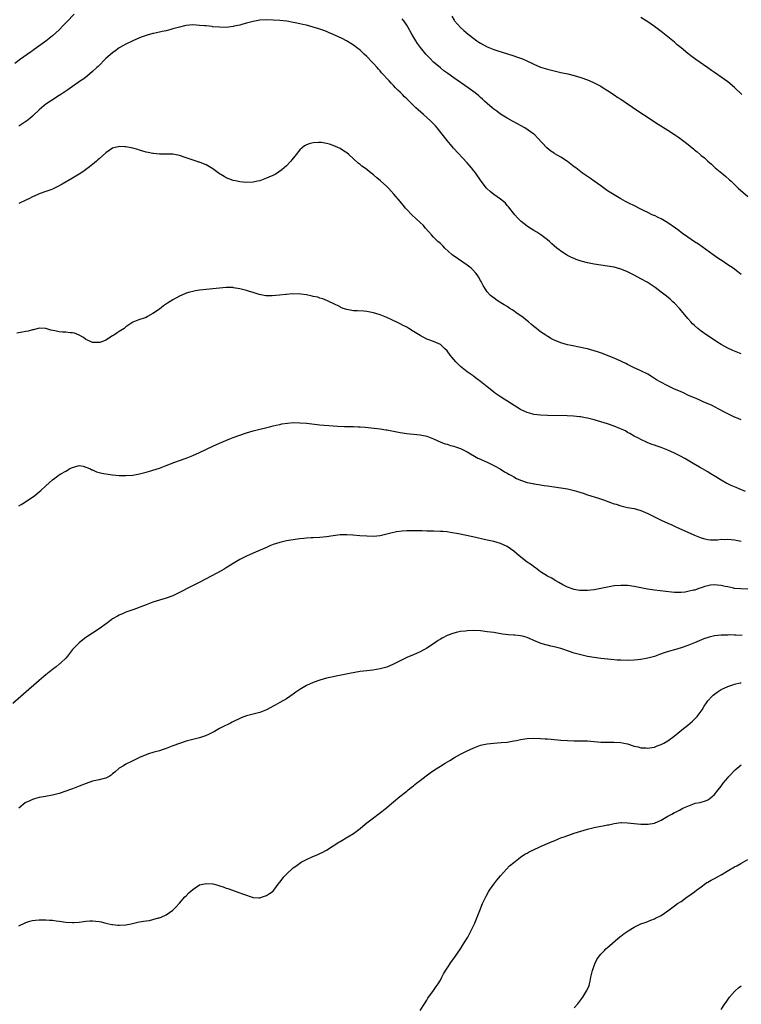
# Model space of a CAD drawing. Units: inches. Extents: x 2589000 to 2592000, y 1497000 to 1500000.
# Drawn here: x 2589405 to 2589621, y 1497997 to 1498291 of the extents above; entities that cross this region are included whole.
import ezdxf

# ---------------------------------------------------------------- set-up
doc = ezdxf.new("R2010")
doc.units = ezdxf.units.IN
doc.header["$MEASUREMENT"] = 0
doc.layers.add('LD25891497_10ft', color=100, linetype='Continuous')

msp = doc.modelspace()

# ---------------------------------------------------------------- linework, layer by layer
at = {"layer": 'LD25891497_10ft'}
for points, elevation in [([(2589421.48, 1498293), (2589419.31, 1498290.69), (2589418.33, 1498289.67), (2589417, 1498288.34), (2589415, 1498286.52), (2589413, 1498284.95), (2589409.57, 1498282.43), (2589409, 1498282.04), (2589408.42, 1498281.58), (2589405.49, 1498279.49), (2589403.78, 1498278.22)], 9540), ([(2589621, 1498191.38), (2589618.42, 1498192.42), (2589617, 1498193.09), (2589615, 1498194.19), (2589613.64, 1498195), (2589612.05, 1498196.05), (2589610.66, 1498197), (2589609, 1498198.2), (2589607.99, 1498199), (2589607, 1498199.87), (2589606.43, 1498200.43), (2589605.88, 1498201), (2589605, 1498202.01), (2589603.65, 1498203.65), (2589602.52, 1498205), (2589601, 1498206.52), (2589600.5, 1498207), (2589599.71, 1498207.71), (2589598.61, 1498208.61), (2589597, 1498209.9), (2589595.24, 1498211.24), (2589594.05, 1498212.05), (2589592.82, 1498212.82), (2589591, 1498213.85), (2589589, 1498214.92), (2589587.61, 1498215.61), (2589587, 1498215.92), (2589586.23, 1498216.23), (2589585, 1498216.76), (2589583, 1498217.31), (2589581, 1498217.64), (2589579, 1498217.9), (2589577, 1498218.21), (2589575, 1498218.59), (2589573.09, 1498219.09), (2589571.62, 1498219.62), (2589571, 1498219.88), (2589570.23, 1498220.23), (2589569, 1498220.85), (2589568.74, 1498221), (2589567, 1498222.12), (2589566.49, 1498222.49), (2589565.84, 1498223), (2589565, 1498223.71), (2589564.34, 1498224.34), (2589563.62, 1498225), (2589563, 1498225.52), (2589561.06, 1498227), (2589559.81, 1498227.81), (2589559, 1498228.25), (2589557.33, 1498229.33), (2589557, 1498229.56), (2589555.19, 1498231), (2589554.1, 1498232.1), (2589553.3, 1498233), (2589551.4, 1498235.4), (2589551, 1498235.81), (2589550.45, 1498236.45), (2589549.4, 1498237.4), (2589549, 1498237.66), (2589547, 1498239.09), (2589545.94, 1498239.94), (2589545, 1498240.77), (2589544.79, 1498241), (2589543.22, 1498243), (2589541.49, 1498245.49), (2589541, 1498246.11), (2589540.28, 1498247), (2589539.7, 1498247.7), (2589539, 1498248.49), (2589534.96, 1498252.96), (2589534.03, 1498254.03), (2589533, 1498255.25), (2589530.01, 1498259), (2589529.55, 1498259.55), (2589528.18, 1498261), (2589527, 1498262.07), (2589525.95, 1498263), (2589524.35, 1498264.35), (2589523.66, 1498265), (2589523, 1498265.63), (2589521, 1498267.66), (2589520.3, 1498268.3), (2589519.64, 1498269), (2589519, 1498269.65), (2589518.29, 1498270.29), (2589517.64, 1498271), (2589517, 1498271.66), (2589516.3, 1498272.3), (2589515.68, 1498273), (2589513.45, 1498275.45), (2589513, 1498276.03), (2589512.51, 1498276.51), (2589512.11, 1498277), (2589511, 1498278.27), (2589510.62, 1498278.62), (2589509, 1498280.31), (2589508.23, 1498281), (2589507, 1498282.17), (2589505.93, 1498283), (2589505.42, 1498283.42), (2589505, 1498283.73), (2589504.25, 1498284.25), (2589502.98, 1498284.98), (2589501.67, 1498285.67), (2589498.8, 1498287), (2589497.55, 1498287.55), (2589497, 1498287.75), (2589496.11, 1498288.11), (2589494.62, 1498288.62), (2589493, 1498289.12), (2589491, 1498289.65), (2589489.92, 1498289.92), (2589489, 1498290.13), (2589487.57, 1498290.43), (2589487, 1498290.54), (2589485.14, 1498290.86), (2589483, 1498291.1), (2589481, 1498291.21), (2589479, 1498291.26), (2589477, 1498291.16), (2589475, 1498290.78), (2589473, 1498290.25), (2589471.98, 1498290.02), (2589471, 1498289.74), (2589469.37, 1498289.38), (2589469, 1498289.3), (2589467, 1498289.04), (2589465, 1498289.05), (2589463, 1498289.23), (2589462.73, 1498289.27), (2589461, 1498289.45), (2589460.48, 1498289.52), (2589459, 1498289.64), (2589457, 1498289.75), (2589455, 1498289.59), (2589454.53, 1498289.47), (2589453, 1498289.13), (2589451, 1498288.55), (2589450.41, 1498288.41), (2589449, 1498288.01), (2589447.82, 1498287.82), (2589447, 1498287.61), (2589445.25, 1498287.25), (2589445, 1498287.18), (2589443.32, 1498286.68), (2589443, 1498286.6), (2589441.82, 1498286.18), (2589441, 1498285.88), (2589439, 1498285.04), (2589437, 1498284.04), (2589435.13, 1498283), (2589435, 1498282.92), (2589433.92, 1498282.08), (2589433, 1498281.46), (2589431, 1498279.68), (2589428.66, 1498277.34), (2589428.31, 1498277), (2589427, 1498275.79), (2589425.48, 1498274.52), (2589424.35, 1498273.65), (2589423.43, 1498273), (2589419.62, 1498270.38), (2589419, 1498269.99), (2589418.41, 1498269.59), (2589417.48, 1498269), (2589417, 1498268.67), (2589414.39, 1498267), (2589413, 1498266.06), (2589412.39, 1498265.61), (2589411, 1498264.37), (2589409.28, 1498262.72), (2589409, 1498262.46), (2589408.21, 1498261.79), (2589407.22, 1498261), (2589407, 1498260.84), (2589405, 1498259.53)], 9550), ([(2589621, 1498215.14), (2589619.96, 1498215.96), (2589618.54, 1498217), (2589617, 1498218.05), (2589615.6, 1498219), (2589614.03, 1498220.03), (2589612.59, 1498221), (2589608.19, 1498224.18), (2589607, 1498224.92), (2589605, 1498226.28), (2589603.44, 1498227.44), (2589603, 1498227.74), (2589602.29, 1498228.29), (2589601.33, 1498229), (2589599, 1498230.6), (2589597.51, 1498231.51), (2589597, 1498231.79), (2589596.16, 1498232.16), (2589595, 1498232.73), (2589594.8, 1498232.8), (2589594.37, 1498233), (2589593, 1498233.7), (2589591.6, 1498234.4), (2589590.36, 1498235), (2589589.46, 1498235.46), (2589587, 1498236.67), (2589586.37, 1498237), (2589585, 1498237.76), (2589583, 1498238.92), (2589581, 1498240.2), (2589579, 1498241.6), (2589577.04, 1498243.04), (2589575.86, 1498243.86), (2589573.48, 1498245.48), (2589571.47, 1498247), (2589571, 1498247.37), (2589569, 1498248.91), (2589567, 1498250.21), (2589565.25, 1498251.25), (2589565, 1498251.44), (2589564.03, 1498252.03), (2589562.83, 1498253), (2589560.02, 1498256.02), (2589559.15, 1498257), (2589559, 1498257.11), (2589556.29, 1498259), (2589555, 1498259.67), (2589553, 1498260.74), (2589552.55, 1498261), (2589551, 1498261.84), (2589549, 1498263.1), (2589547.94, 1498263.94), (2589547, 1498264.61), (2589546.52, 1498265), (2589545, 1498266.3), (2589544.21, 1498267), (2589543.59, 1498267.59), (2589543, 1498268.1), (2589542.53, 1498268.53), (2589541.44, 1498269.44), (2589539.33, 1498271), (2589535, 1498273.93), (2589533.2, 1498275.2), (2589532.05, 1498276.05), (2589531, 1498276.89), (2589529, 1498278.64), (2589527.81, 1498279.81), (2589526.71, 1498281), (2589525.07, 1498283), (2589524.17, 1498284.17), (2589523.66, 1498285), (2589522.5, 1498287), (2589521.41, 1498289), (2589521, 1498289.66), (2589520.11, 1498291), (2589519.63, 1498291.63)], 9540), ([(2589534.4, 1498292.4), (2589535.15, 1498291.15), (2589535.27, 1498291), (2589537, 1498289.03), (2589538.07, 1498288.07), (2589539.31, 1498287), (2589541, 1498285.66), (2589541.9, 1498285), (2589542.56, 1498284.56), (2589543, 1498284.28), (2589545, 1498283.2), (2589545.48, 1498283), (2589547, 1498282.41), (2589547.89, 1498282.11), (2589552.63, 1498280.63), (2589554.12, 1498280.12), (2589555.58, 1498279.58), (2589556.9, 1498279), (2589558.33, 1498278.33), (2589559, 1498277.99), (2589561, 1498277.15), (2589563, 1498276.51), (2589564.22, 1498276.22), (2589565, 1498276.02), (2589565.85, 1498275.85), (2589567, 1498275.57), (2589567.48, 1498275.48), (2589569.1, 1498275.1), (2589571, 1498274.61), (2589573, 1498274.02), (2589575, 1498273.32), (2589576.62, 1498272.62), (2589577, 1498272.45), (2589577.96, 1498271.96), (2589579, 1498271.41), (2589579.69, 1498271), (2589581, 1498270.2), (2589583, 1498268.89), (2589584.11, 1498268.11), (2589585, 1498267.55), (2589590.07, 1498264.07), (2589591.72, 1498263), (2589596.12, 1498260.12), (2589599, 1498258.31), (2589601.05, 1498257), (2589602.2, 1498256.2), (2589603, 1498255.59), (2589603.84, 1498255), (2589605.58, 1498253.58), (2589606.26, 1498253), (2589606.69, 1498252.69), (2589607, 1498252.39), (2589607.78, 1498251.78), (2589608.66, 1498251), (2589609, 1498250.72), (2589609.98, 1498249.98), (2589611, 1498249.02), (2589612.1, 1498248.1), (2589613, 1498247.19), (2589613.22, 1498247), (2589614.21, 1498246.21), (2589615.65, 1498245), (2589616.42, 1498244.42), (2589617.49, 1498243.49), (2589617.95, 1498243), (2589620.04, 1498241), (2589623, 1498238.48)], 9530), ([(2589621.19, 1498269), (2589619, 1498271.04), (2589617, 1498272.72), (2589615, 1498274.19), (2589613, 1498275.56), (2589612.13, 1498276.13), (2589611, 1498276.96), (2589607.43, 1498279.43), (2589607, 1498279.77), (2589606.26, 1498280.26), (2589605, 1498281.26), (2589603, 1498282.87), (2589601.83, 1498283.83), (2589601, 1498284.56), (2589599, 1498286.22), (2589597, 1498287.8), (2589595, 1498289.27), (2589593, 1498290.68), (2589592.51, 1498291), (2589591, 1498291.94)], 9520), ([(2589621, 1498171.71), (2589620.09, 1498172.09), (2589619, 1498172.51), (2589617, 1498173.48), (2589616.01, 1498173.99), (2589614.7, 1498174.7), (2589614.08, 1498175), (2589613.39, 1498175.39), (2589613, 1498175.56), (2589612.05, 1498176.05), (2589609.78, 1498177), (2589609, 1498177.36), (2589608.37, 1498177.63), (2589607, 1498178.25), (2589605.23, 1498179), (2589603.71, 1498179.71), (2589603, 1498180.01), (2589602.33, 1498180.33), (2589601, 1498180.87), (2589599, 1498181.82), (2589596.7, 1498183), (2589595.68, 1498183.68), (2589594.42, 1498184.42), (2589593, 1498185.3), (2589591, 1498186.35), (2589589.47, 1498187), (2589589.15, 1498187.15), (2589589, 1498187.23), (2589587.79, 1498187.79), (2589587, 1498188.22), (2589586.48, 1498188.48), (2589585.36, 1498189), (2589585, 1498189.21), (2589583, 1498190.13), (2589580.65, 1498191), (2589579.47, 1498191.47), (2589577.99, 1498191.99), (2589577, 1498192.31), (2589575, 1498192.86), (2589574.4, 1498193), (2589573, 1498193.31), (2589570.12, 1498193.88), (2589569, 1498194.12), (2589567, 1498194.69), (2589566.31, 1498195), (2589565, 1498195.53), (2589564.04, 1498196.04), (2589563, 1498196.65), (2589562.79, 1498196.79), (2589562.5, 1498197), (2589561, 1498197.98), (2589559.76, 1498199), (2589559.32, 1498199.32), (2589559, 1498199.6), (2589558.21, 1498200.21), (2589557.34, 1498201), (2589557, 1498201.28), (2589555.76, 1498202.24), (2589554.75, 1498203), (2589553.69, 1498203.69), (2589553, 1498204.23), (2589552.52, 1498204.52), (2589551.83, 1498205), (2589551, 1498205.54), (2589550.08, 1498206.08), (2589548.61, 1498207), (2589547.64, 1498207.64), (2589547, 1498208.13), (2589546.49, 1498208.49), (2589545.91, 1498209), (2589545, 1498210), (2589544.34, 1498211), (2589543.81, 1498211.81), (2589543.22, 1498213), (2589543, 1498213.33), (2589542.39, 1498214.39), (2589542.01, 1498215), (2589541.57, 1498215.57), (2589540.61, 1498216.61), (2589540.18, 1498217), (2589539, 1498217.95), (2589534.79, 1498220.79), (2589534.53, 1498221), (2589532.37, 1498223), (2589531.7, 1498223.7), (2589531, 1498224.36), (2589530.28, 1498225), (2589529, 1498226.28), (2589528.32, 1498227), (2589526.61, 1498229), (2589525.85, 1498229.85), (2589525, 1498230.7), (2589523.82, 1498231.82), (2589522.51, 1498233), (2589521, 1498234.56), (2589520.6, 1498235), (2589519.89, 1498235.89), (2589518.94, 1498237), (2589517.14, 1498239.15), (2589515.45, 1498241), (2589515, 1498241.47), (2589513.12, 1498243.12), (2589512.02, 1498244.02), (2589511, 1498244.91), (2589509.85, 1498245.85), (2589509, 1498246.51), (2589508.29, 1498247), (2589507.56, 1498247.56), (2589507, 1498248.04), (2589506.45, 1498248.45), (2589505, 1498249.77), (2589503.63, 1498251), (2589503, 1498251.49), (2589502.07, 1498252.07), (2589501, 1498252.83), (2589499, 1498253.72), (2589497.9, 1498254.1), (2589497, 1498254.33), (2589495.42, 1498254.58), (2589495, 1498254.62), (2589494.57, 1498254.57), (2589493, 1498254.51), (2589491.79, 1498254.21), (2589491, 1498253.89), (2589490.41, 1498253.59), (2589489, 1498252.41), (2589487.45, 1498250.55), (2589486.59, 1498249.41), (2589486.25, 1498249), (2589485, 1498247.65), (2589484.34, 1498247), (2589483.58, 1498246.42), (2589481.56, 1498245), (2589479, 1498243.91), (2589477, 1498243.16), (2589476.33, 1498243), (2589475, 1498242.76), (2589473, 1498242.68), (2589471, 1498242.85), (2589470.2, 1498243), (2589469, 1498243.28), (2589467.75, 1498243.75), (2589467, 1498244.07), (2589466.39, 1498244.39), (2589465.36, 1498245), (2589465, 1498245.24), (2589463, 1498246.7), (2589462.48, 1498247), (2589461, 1498247.92), (2589460.2, 1498248.2), (2589459, 1498248.7), (2589458.76, 1498248.76), (2589457.96, 1498249), (2589455, 1498250.04), (2589453, 1498250.71), (2589451, 1498251.09), (2589449.15, 1498251.15), (2589447, 1498251.1), (2589445.27, 1498251.27), (2589445, 1498251.28), (2589443.64, 1498251.64), (2589443, 1498251.74), (2589442.06, 1498252.06), (2589441, 1498252.33), (2589440.49, 1498252.49), (2589439, 1498252.9), (2589438.52, 1498253), (2589437, 1498253.29), (2589436.68, 1498253.32), (2589435, 1498253.38), (2589434.67, 1498253.33), (2589433.38, 1498253), (2589433, 1498252.89), (2589431, 1498251.52), (2589429, 1498249.75), (2589428.61, 1498249.39), (2589428.15, 1498249), (2589427, 1498248.07), (2589425.65, 1498247), (2589424.12, 1498245.88), (2589423, 1498245.15), (2589421, 1498243.93), (2589417.89, 1498242.11), (2589416.6, 1498241.4), (2589415, 1498240.66), (2589414.49, 1498240.49), (2589413, 1498239.94), (2589411, 1498239.24), (2589410.44, 1498239), (2589409, 1498238.35), (2589408.14, 1498237.86), (2589407, 1498237.35), (2589405, 1498236.37)], 9560), ([(2589622.23, 1498150.23), (2589620.38, 1498151), (2589619.42, 1498151.42), (2589619, 1498151.64), (2589618.01, 1498152.01), (2589617, 1498152.56), (2589616.67, 1498152.67), (2589615, 1498153.62), (2589613.35, 1498154.65), (2589611.67, 1498155.67), (2589611, 1498156.1), (2589608.45, 1498157.55), (2589606.59, 1498158.59), (2589604.08, 1498160.08), (2589602.8, 1498160.8), (2589602.4, 1498161), (2589601, 1498161.71), (2589599, 1498162.63), (2589597, 1498163.44), (2589595.82, 1498163.82), (2589595, 1498164.14), (2589594.34, 1498164.34), (2589593, 1498164.84), (2589592.64, 1498165), (2589591, 1498165.77), (2589590.22, 1498166.22), (2589589, 1498166.82), (2589587.62, 1498167.62), (2589587, 1498167.93), (2589586.34, 1498168.34), (2589584.89, 1498169), (2589583, 1498169.77), (2589581, 1498170.47), (2589579, 1498171.08), (2589577, 1498171.65), (2589575, 1498172.17), (2589574.32, 1498172.32), (2589573, 1498172.57), (2589572.62, 1498172.62), (2589570.81, 1498172.81), (2589568.89, 1498172.89), (2589563, 1498172.96), (2589561, 1498173.07), (2589559, 1498173.31), (2589557.62, 1498173.62), (2589557, 1498173.83), (2589555.4, 1498174.6), (2589555, 1498174.78), (2589549, 1498178.53), (2589547.54, 1498179.54), (2589547, 1498179.99), (2589546.42, 1498180.42), (2589545, 1498181.59), (2589543, 1498183.13), (2589541.95, 1498183.95), (2589541, 1498184.6), (2589540.79, 1498184.79), (2589540.51, 1498185), (2589539, 1498186.04), (2589537, 1498187.63), (2589536.29, 1498188.29), (2589535.64, 1498189), (2589535, 1498189.76), (2589534.41, 1498190.41), (2589533.94, 1498191), (2589533, 1498192.34), (2589532.27, 1498193), (2589531, 1498194.25), (2589529, 1498195.13), (2589527.59, 1498195.59), (2589527, 1498195.83), (2589525, 1498196.86), (2589523, 1498198.11), (2589521.53, 1498199), (2589521, 1498199.34), (2589519.9, 1498199.9), (2589519, 1498200.39), (2589518.57, 1498200.57), (2589516.3, 1498201.7), (2589515, 1498202.31), (2589513, 1498203.11), (2589511, 1498203.69), (2589509, 1498204.06), (2589508.14, 1498204.14), (2589506.25, 1498204.25), (2589505, 1498204.3), (2589503, 1498204.66), (2589501.98, 1498205), (2589501.29, 1498205.29), (2589501, 1498205.43), (2589499, 1498206.5), (2589497.9, 1498207), (2589497.3, 1498207.3), (2589495.89, 1498207.89), (2589495, 1498208.08), (2589494.34, 1498208.34), (2589493, 1498208.6), (2589492.7, 1498208.7), (2589491, 1498209.03), (2589489.28, 1498209.28), (2589486.66, 1498209.34), (2589485, 1498209.2), (2589484.8, 1498209.2), (2589482.95, 1498208.95), (2589480.72, 1498208.72), (2589479, 1498208.77), (2589478.8, 1498208.8), (2589476.81, 1498209.19), (2589475, 1498209.75), (2589473.98, 1498210.02), (2589473, 1498210.34), (2589471, 1498210.86), (2589469.17, 1498211.17), (2589469, 1498211.21), (2589467.25, 1498211.25), (2589467, 1498211.29), (2589465, 1498211.09), (2589463, 1498210.82), (2589459, 1498210.42), (2589457.77, 1498210.23), (2589457, 1498210.09), (2589456.13, 1498209.87), (2589455, 1498209.53), (2589454.61, 1498209.39), (2589453, 1498208.64), (2589451, 1498207.53), (2589449.45, 1498206.55), (2589448.26, 1498205.74), (2589447, 1498204.81), (2589445, 1498203.44), (2589443.41, 1498202.59), (2589443, 1498202.31), (2589440.55, 1498201.45), (2589439, 1498200.84), (2589437, 1498199.45), (2589436.41, 1498199), (2589435, 1498198.05), (2589434.33, 1498197.67), (2589433.37, 1498197), (2589433, 1498196.75), (2589431, 1498195.49), (2589429.74, 1498195), (2589429.19, 1498194.81), (2589429, 1498194.76), (2589427, 1498194.82), (2589426.57, 1498195), (2589425.52, 1498195.52), (2589425, 1498195.7), (2589424.25, 1498196.25), (2589422.95, 1498196.95), (2589421.56, 1498197.56), (2589421, 1498197.67), (2589420.29, 1498197.71), (2589419, 1498197.86), (2589418.06, 1498197.94), (2589417, 1498197.98), (2589415.69, 1498198.31), (2589414.51, 1498198.51), (2589413, 1498199), (2589411, 1498199.05), (2589409.37, 1498198.63), (2589409, 1498198.59), (2589407.77, 1498198.23), (2589407, 1498198.13), (2589404.4, 1498197.6)], 9570), ([(2589405, 1498145.94), (2589405.62, 1498146.38), (2589406.66, 1498147), (2589407.66, 1498147.66), (2589409, 1498148.51), (2589409.73, 1498149), (2589411, 1498150.11), (2589411.49, 1498150.51), (2589413, 1498151.96), (2589415, 1498153.75), (2589415.74, 1498154.26), (2589416.71, 1498155), (2589417, 1498155.2), (2589417.48, 1498155.48), (2589419, 1498156.32), (2589420.15, 1498157), (2589420.72, 1498157.28), (2589421, 1498157.45), (2589423, 1498158.02), (2589424.18, 1498157.82), (2589425, 1498157.57), (2589426.4, 1498157), (2589426.77, 1498156.77), (2589427, 1498156.71), (2589428.17, 1498156.17), (2589429, 1498155.94), (2589429.76, 1498155.76), (2589431, 1498155.53), (2589433, 1498155.27), (2589435, 1498155.06), (2589437, 1498154.98), (2589439, 1498155.16), (2589441, 1498155.53), (2589443, 1498156.02), (2589444.43, 1498156.43), (2589445, 1498156.6), (2589447, 1498157.26), (2589449, 1498157.99), (2589451.59, 1498159), (2589453, 1498159.52), (2589455, 1498160.22), (2589456.98, 1498160.98), (2589459, 1498161.9), (2589463, 1498163.84), (2589465, 1498164.71), (2589468.03, 1498165.97), (2589469, 1498166.35), (2589471, 1498167.11), (2589473, 1498167.78), (2589475, 1498168.35), (2589480.27, 1498169.73), (2589481, 1498169.88), (2589481.89, 1498170.11), (2589483, 1498170.31), (2589483.57, 1498170.43), (2589485.31, 1498170.69), (2589487, 1498170.84), (2589489, 1498170.82), (2589491, 1498170.64), (2589495, 1498170.21), (2589499, 1498169.87), (2589500.22, 1498169.78), (2589502.31, 1498169.69), (2589504.34, 1498169.66), (2589505, 1498169.67), (2589506.41, 1498169.59), (2589507, 1498169.59), (2589508.56, 1498169.44), (2589509.39, 1498169.39), (2589513, 1498168.95), (2589514.68, 1498168.68), (2589515, 1498168.64), (2589517, 1498168.26), (2589519, 1498167.85), (2589521, 1498167.54), (2589525, 1498167.21), (2589527, 1498166.78), (2589529, 1498165.95), (2589531.1, 1498165), (2589532.49, 1498164.49), (2589533, 1498164.37), (2589534.03, 1498164.03), (2589535, 1498163.79), (2589535.57, 1498163.57), (2589537, 1498163.08), (2589539, 1498162.1), (2589542.26, 1498160.26), (2589543, 1498159.92), (2589543.59, 1498159.59), (2589545, 1498158.98), (2589547, 1498158), (2589548.84, 1498157), (2589550.17, 1498156.17), (2589551, 1498155.69), (2589551.46, 1498155.46), (2589552.25, 1498155), (2589553, 1498154.59), (2589553.82, 1498154.18), (2589555, 1498153.66), (2589557, 1498152.97), (2589558.67, 1498152.67), (2589559, 1498152.58), (2589560.37, 1498152.37), (2589562.08, 1498152.08), (2589563, 1498151.94), (2589567, 1498151.37), (2589569, 1498151.01), (2589571, 1498150.54), (2589571.68, 1498150.32), (2589573.74, 1498149.74), (2589575, 1498149.29), (2589578.29, 1498148.29), (2589579.77, 1498147.77), (2589581.85, 1498147), (2589583, 1498146.6), (2589583.56, 1498146.44), (2589585, 1498145.98), (2589587, 1498145.51), (2589589, 1498145.12), (2589591, 1498144.56), (2589593, 1498143.7), (2589595, 1498142.67), (2589597, 1498141.71), (2589599, 1498140.81), (2589600.23, 1498140.23), (2589601, 1498139.89), (2589601.59, 1498139.59), (2589605, 1498138.05), (2589607, 1498137.17), (2589608.54, 1498136.54), (2589609, 1498136.38), (2589610.08, 1498136.08), (2589611, 1498135.9), (2589611.82, 1498135.82), (2589613.84, 1498135.84), (2589615, 1498135.95), (2589615.94, 1498135.94), (2589617, 1498135.97), (2589619, 1498135.79), (2589621, 1498135.42)], 9580), ([(2589623, 1498121.08), (2589620.86, 1498121.14), (2589619, 1498121.28), (2589618.67, 1498121.33), (2589617, 1498121.71), (2589616.13, 1498121.87), (2589615, 1498122.18), (2589613.75, 1498122.25), (2589613, 1498122.33), (2589611.81, 1498122.19), (2589611, 1498122.04), (2589610.14, 1498121.86), (2589609, 1498121.42), (2589608.64, 1498121.36), (2589607, 1498120.79), (2589606.7, 1498120.7), (2589605, 1498120.33), (2589604.19, 1498120.19), (2589603, 1498120.08), (2589602.03, 1498120.03), (2589601, 1498120.07), (2589600.13, 1498120.13), (2589595, 1498120.7), (2589592.99, 1498120.99), (2589591, 1498121.39), (2589589, 1498121.81), (2589587, 1498122.11), (2589585, 1498122.18), (2589583, 1498122), (2589581, 1498121.64), (2589579, 1498121.21), (2589577, 1498120.82), (2589575, 1498120.61), (2589574.6, 1498120.6), (2589573, 1498120.62), (2589572.66, 1498120.66), (2589571, 1498120.91), (2589570.7, 1498121), (2589569, 1498121.67), (2589567.66, 1498122.34), (2589566.4, 1498123), (2589565.55, 1498123.55), (2589565, 1498123.81), (2589564.3, 1498124.3), (2589563, 1498124.9), (2589561, 1498126.22), (2589559.99, 1498127), (2589559.45, 1498127.45), (2589559, 1498127.67), (2589558.29, 1498128.29), (2589557, 1498129.1), (2589554.56, 1498131), (2589553.73, 1498131.73), (2589553, 1498132.4), (2589551, 1498133.83), (2589549, 1498134.72), (2589547, 1498135.25), (2589545, 1498135.67), (2589540.68, 1498136.68), (2589536.43, 1498137.57), (2589533.98, 1498138.02), (2589533, 1498138.15), (2589531.73, 1498138.27), (2589531, 1498138.32), (2589529, 1498138.38), (2589527.61, 1498138.39), (2589527, 1498138.42), (2589525.56, 1498138.44), (2589523.48, 1498138.52), (2589521.47, 1498138.53), (2589521, 1498138.5), (2589519.59, 1498138.41), (2589517.86, 1498138.14), (2589516.22, 1498137.78), (2589515, 1498137.45), (2589513, 1498137.01), (2589511, 1498136.81), (2589509, 1498136.84), (2589506.97, 1498136.97), (2589504.84, 1498137.16), (2589503, 1498137.3), (2589502.69, 1498137.31), (2589501, 1498137.27), (2589499, 1498137.02), (2589497, 1498136.72), (2589495, 1498136.51), (2589493, 1498136.42), (2589492.37, 1498136.37), (2589491, 1498136.32), (2589490.21, 1498136.21), (2589489, 1498136.11), (2589485.59, 1498135.59), (2589485, 1498135.48), (2589483, 1498135), (2589481, 1498134.35), (2589480.03, 1498133.97), (2589479, 1498133.54), (2589476.44, 1498132.44), (2589475, 1498131.81), (2589473, 1498130.9), (2589471, 1498129.88), (2589469, 1498128.7), (2589467, 1498127.42), (2589466.31, 1498127), (2589465.49, 1498126.51), (2589464.2, 1498125.8), (2589459.12, 1498123.12), (2589456.28, 1498121.72), (2589453, 1498120), (2589451, 1498119.07), (2589449, 1498118.37), (2589447, 1498117.77), (2589445, 1498117.14), (2589443, 1498116.4), (2589439.35, 1498115), (2589437, 1498114.13), (2589436.2, 1498113.8), (2589435, 1498113.28), (2589434.49, 1498113), (2589433, 1498112.14), (2589431.43, 1498111), (2589429, 1498109.2), (2589427, 1498107.86), (2589425.26, 1498106.74), (2589425, 1498106.54), (2589424.07, 1498105.93), (2589422.96, 1498105.04), (2589421, 1498103.01), (2589419.52, 1498101), (2589419, 1498100.42), (2589417.56, 1498099), (2589417.26, 1498098.74), (2589417, 1498098.57), (2589416.15, 1498097.85), (2589415, 1498097.03), (2589413, 1498095.43), (2589411.71, 1498094.29), (2589411, 1498093.72), (2589406.38, 1498089.62), (2589403.16, 1498086.84)], 9590), ([(2589621.23, 1498107.23), (2589619.32, 1498107.32), (2589619, 1498107.29), (2589617.34, 1498107.34), (2589617, 1498107.32), (2589615.3, 1498107.3), (2589615, 1498107.28), (2589613, 1498107.04), (2589611.35, 1498106.65), (2589609.83, 1498106.17), (2589608.4, 1498105.6), (2589606.99, 1498104.99), (2589605, 1498104.19), (2589603, 1498103.46), (2589601, 1498102.9), (2589599.48, 1498102.52), (2589597.98, 1498101.98), (2589596.51, 1498101.49), (2589595, 1498100.93), (2589593, 1498100.37), (2589591, 1498100.03), (2589589, 1498099.83), (2589587, 1498099.74), (2589585, 1498099.76), (2589583.83, 1498099.83), (2589581.98, 1498099.98), (2589579, 1498100.32), (2589577, 1498100.58), (2589575, 1498100.91), (2589573, 1498101.36), (2589571, 1498101.92), (2589569, 1498102.6), (2589567.88, 1498103), (2589567, 1498103.28), (2589565, 1498103.82), (2589564.02, 1498104.02), (2589563, 1498104.28), (2589562.41, 1498104.41), (2589560.89, 1498104.89), (2589559, 1498105.69), (2589557.68, 1498106.32), (2589557, 1498106.6), (2589555.54, 1498107), (2589555, 1498107.13), (2589553.25, 1498107.25), (2589553, 1498107.28), (2589551.39, 1498107.39), (2589549.63, 1498107.63), (2589547, 1498108.05), (2589545, 1498108.33), (2589543, 1498108.55), (2589541, 1498108.66), (2589539, 1498108.59), (2589538.52, 1498108.52), (2589537, 1498108.35), (2589536.16, 1498108.15), (2589535, 1498107.92), (2589533, 1498107.19), (2589531.58, 1498106.42), (2589531, 1498106.08), (2589530.34, 1498105.66), (2589529, 1498104.73), (2589527, 1498103.42), (2589525, 1498102.31), (2589524.07, 1498101.93), (2589523, 1498101.44), (2589522.68, 1498101.32), (2589521, 1498100.59), (2589519, 1498099.61), (2589517, 1498098.6), (2589515, 1498097.74), (2589513, 1498097.19), (2589510.86, 1498096.86), (2589509, 1498096.65), (2589507, 1498096.39), (2589503.85, 1498095.85), (2589501.33, 1498095.33), (2589497, 1498094.39), (2589495, 1498093.85), (2589493, 1498093.12), (2589491, 1498092.19), (2589489, 1498091.03), (2589487.78, 1498090.22), (2589487, 1498089.63), (2589485, 1498088.29), (2589483, 1498087.15), (2589481.61, 1498086.39), (2589481, 1498086.02), (2589480.33, 1498085.67), (2589479, 1498084.93), (2589477, 1498084.16), (2589473, 1498083.16), (2589471.45, 1498082.55), (2589468.76, 1498081.24), (2589468.22, 1498081), (2589465.78, 1498079.78), (2589465, 1498079.37), (2589463.5, 1498078.5), (2589461.63, 1498077.63), (2589461, 1498077.31), (2589460.78, 1498077.22), (2589459, 1498076.6), (2589457, 1498076.06), (2589455, 1498075.56), (2589453, 1498074.93), (2589451, 1498074.21), (2589449, 1498073.44), (2589447.79, 1498073), (2589447, 1498072.73), (2589445, 1498072.15), (2589443.75, 1498071.75), (2589443, 1498071.53), (2589441.2, 1498070.8), (2589439.85, 1498070.15), (2589439, 1498069.7), (2589437, 1498068.7), (2589436.23, 1498068.23), (2589435, 1498067.52), (2589433.67, 1498066.33), (2589433, 1498065.77), (2589432.61, 1498065.39), (2589431.92, 1498065), (2589431, 1498064.53), (2589430.44, 1498064.44), (2589429, 1498064.02), (2589427, 1498063.6), (2589425.04, 1498062.96), (2589423, 1498062.1), (2589421, 1498061.34), (2589420.74, 1498061.26), (2589417, 1498059.95), (2589415, 1498059.4), (2589412.89, 1498059), (2589411, 1498058.7), (2589409.67, 1498058.33), (2589409, 1498058.18), (2589408.26, 1498057.74), (2589407, 1498057.22), (2589406.89, 1498057.11), (2589405, 1498055.6)], 9600), ([(2589405, 1498020.38), (2589407, 1498021.35), (2589408.28, 1498021.72), (2589409, 1498021.95), (2589409.96, 1498022.04), (2589411, 1498022.19), (2589411.84, 1498022.16), (2589413, 1498022.17), (2589414.1, 1498022.1), (2589415, 1498022.02), (2589416.13, 1498021.87), (2589417, 1498021.79), (2589419, 1498021.51), (2589421, 1498021.37), (2589421.37, 1498021.37), (2589423, 1498021.49), (2589424.3, 1498021.7), (2589425, 1498021.75), (2589426.14, 1498021.86), (2589427, 1498021.88), (2589429, 1498021.69), (2589429.56, 1498021.56), (2589431, 1498021.19), (2589431.82, 1498021), (2589432.8, 1498020.8), (2589433, 1498020.74), (2589434.59, 1498020.59), (2589435, 1498020.53), (2589437, 1498020.67), (2589438.57, 1498021), (2589440.54, 1498021.46), (2589441, 1498021.6), (2589442.28, 1498021.72), (2589443, 1498021.9), (2589444.02, 1498021.98), (2589445, 1498022.21), (2589446.72, 1498022.72), (2589447, 1498022.79), (2589447.51, 1498023), (2589449, 1498023.66), (2589451, 1498025.01), (2589451.98, 1498026.02), (2589452.85, 1498027), (2589453, 1498027.13), (2589454.63, 1498029), (2589455, 1498029.34), (2589455.74, 1498030.26), (2589457, 1498031.28), (2589457.69, 1498031.69), (2589459, 1498032.58), (2589461, 1498033.07), (2589463, 1498032.89), (2589464.5, 1498032.5), (2589465, 1498032.32), (2589466.02, 1498032.02), (2589467, 1498031.64), (2589467.5, 1498031.5), (2589468.81, 1498031), (2589470.47, 1498030.47), (2589472.18, 1498029.82), (2589475, 1498028.88), (2589476.77, 1498028.77), (2589477, 1498028.77), (2589477.85, 1498029), (2589479, 1498029.39), (2589479.96, 1498030.04), (2589481, 1498030.78), (2589481.23, 1498031), (2589482.79, 1498033.21), (2589483, 1498033.43), (2589483.66, 1498034.34), (2589484.18, 1498035), (2589485, 1498035.82), (2589487, 1498037.67), (2589487.82, 1498038.18), (2589489, 1498039.15), (2589489.36, 1498039.36), (2589491, 1498040.24), (2589492.68, 1498041), (2589494.33, 1498041.67), (2589495, 1498041.97), (2589495.68, 1498042.32), (2589497, 1498043.04), (2589499, 1498044.25), (2589500.66, 1498045.34), (2589501, 1498045.58), (2589503.37, 1498047), (2589505, 1498048), (2589507, 1498049.51), (2589507.79, 1498050.21), (2589509, 1498051.18), (2589511, 1498052.69), (2589512.34, 1498053.66), (2589513.48, 1498054.52), (2589515, 1498055.76), (2589517, 1498057.46), (2589518.87, 1498059), (2589521, 1498060.67), (2589521.39, 1498061), (2589522.29, 1498061.71), (2589523, 1498062.25), (2589523.4, 1498062.6), (2589523.91, 1498063), (2589525, 1498063.83), (2589526.77, 1498065.23), (2589527.92, 1498066.08), (2589529.21, 1498067), (2589531, 1498068.13), (2589532.42, 1498069), (2589533.85, 1498069.84), (2589535.28, 1498070.72), (2589537, 1498071.69), (2589539, 1498072.71), (2589541, 1498073.63), (2589542.02, 1498073.98), (2589543, 1498074.37), (2589545, 1498074.83), (2589547, 1498075.03), (2589549.17, 1498075.17), (2589551, 1498075.33), (2589553, 1498075.64), (2589553.8, 1498075.8), (2589555, 1498076.08), (2589556.3, 1498076.3), (2589557, 1498076.43), (2589559, 1498076.52), (2589561, 1498076.43), (2589562.32, 1498076.32), (2589563, 1498076.29), (2589564.16, 1498076.16), (2589565, 1498076.11), (2589567, 1498075.93), (2589569, 1498075.79), (2589571, 1498075.73), (2589573, 1498075.72), (2589575, 1498075.64), (2589577, 1498075.45), (2589579, 1498075.29), (2589581.25, 1498075.25), (2589583, 1498075.26), (2589585, 1498075.15), (2589585.88, 1498075), (2589587, 1498074.77), (2589589, 1498074.14), (2589590.12, 1498073.88), (2589591, 1498073.64), (2589592.44, 1498073.56), (2589593, 1498073.51), (2589594.28, 1498073.72), (2589595, 1498073.83), (2589595.84, 1498074.16), (2589597, 1498074.55), (2589597.82, 1498075), (2589599, 1498075.67), (2589600.95, 1498077.05), (2589602.04, 1498077.96), (2589603.24, 1498079), (2589605, 1498080.42), (2589605.69, 1498081), (2589606.43, 1498081.57), (2589607.44, 1498082.56), (2589607.81, 1498083), (2589609, 1498084.57), (2589609.29, 1498085), (2589609.94, 1498086.06), (2589610.57, 1498087), (2589611, 1498087.61), (2589612.25, 1498089), (2589612.62, 1498089.38), (2589613, 1498089.69), (2589613.74, 1498090.26), (2589615, 1498091.05), (2589617, 1498091.98), (2589618.45, 1498092.45), (2589619, 1498092.65), (2589620.61, 1498093), (2589621, 1498093.07)], 9610), ([(2589525, 1497995), (2589526.28, 1497997), (2589527, 1497998.16), (2589527.3, 1497998.7), (2589528.98, 1498000.98), (2589529.77, 1498002.23), (2589530.37, 1498003), (2589531, 1498004.09), (2589531.49, 1498005), (2589531.98, 1498006.02), (2589533, 1498007.72), (2589534.33, 1498009.67), (2589535, 1498010.56), (2589537, 1498013.5), (2589537.96, 1498015), (2589539, 1498016.69), (2589539.18, 1498017), (2589540.26, 1498019), (2589541.19, 1498021), (2589541.97, 1498023), (2589542.78, 1498025), (2589543.65, 1498027), (2589544.72, 1498029.28), (2589545.44, 1498030.56), (2589545.72, 1498031), (2589547, 1498032.85), (2589547.93, 1498034.07), (2589549, 1498035.29), (2589551.73, 1498038.27), (2589553, 1498039.35), (2589555, 1498040.91), (2589556.25, 1498041.75), (2589557, 1498042.13), (2589557.54, 1498042.46), (2589558.68, 1498043), (2589561, 1498044.04), (2589564.4, 1498045.6), (2589565, 1498045.82), (2589566.35, 1498046.35), (2589567.26, 1498046.74), (2589567.98, 1498047), (2589571, 1498048.05), (2589573, 1498048.72), (2589575, 1498049.32), (2589577, 1498049.8), (2589579, 1498050.17), (2589579.72, 1498050.28), (2589581, 1498050.53), (2589581.41, 1498050.59), (2589583, 1498050.96), (2589585, 1498051.24), (2589585.22, 1498051.22), (2589587, 1498051.17), (2589589, 1498050.95), (2589591, 1498050.78), (2589593, 1498050.79), (2589593.19, 1498050.81), (2589595, 1498051.11), (2589597, 1498051.95), (2589599, 1498053.11), (2589600.27, 1498053.73), (2589601, 1498054.23), (2589601.57, 1498054.43), (2589602.51, 1498055), (2589603, 1498055.26), (2589603.52, 1498055.52), (2589605, 1498056.18), (2589607, 1498056.95), (2589607.19, 1498057), (2589608.72, 1498057.28), (2589609, 1498057.37), (2589610.29, 1498057.71), (2589611, 1498058.02), (2589611.58, 1498058.42), (2589613, 1498059.6), (2589614.05, 1498061), (2589615, 1498062.18), (2589615.57, 1498063), (2589617, 1498064.65), (2589617.27, 1498065), (2589619.17, 1498067), (2589621, 1498068.48)], 9620), ([(2589571, 1497995.8), (2589572.09, 1497997), (2589573, 1497998.26), (2589573.6, 1497999), (2589574.83, 1498001), (2589575.46, 1498002.54), (2589575.61, 1498003), (2589575.77, 1498003.77), (2589576.05, 1498005), (2589576.2, 1498005.8), (2589576.48, 1498007), (2589577.15, 1498009), (2589577.75, 1498010.25), (2589578.26, 1498011), (2589579, 1498011.86), (2589580.04, 1498013), (2589580.53, 1498013.47), (2589581, 1498013.86), (2589584.82, 1498017.18), (2589585, 1498017.3), (2589585.93, 1498018.07), (2589587.15, 1498018.85), (2589589, 1498019.92), (2589591, 1498020.92), (2589592.5, 1498021.5), (2589593.97, 1498022.03), (2589595, 1498022.44), (2589595.38, 1498022.62), (2589597, 1498023.48), (2589599, 1498024.87), (2589600.21, 1498025.79), (2589601, 1498026.31), (2589601.89, 1498027), (2589603, 1498027.68), (2589604.83, 1498029), (2589605, 1498029.1), (2589607, 1498030.54), (2589607.56, 1498031), (2589609, 1498032.07), (2589610.28, 1498033), (2589610.71, 1498033.29), (2589611, 1498033.43), (2589611.99, 1498034.01), (2589613, 1498034.49), (2589613.88, 1498035), (2589615, 1498035.59), (2589617.26, 1498037), (2589619, 1498038.03), (2589619.65, 1498038.35), (2589620.88, 1498039), (2589623, 1498040.22)], 9630), ([(2589615, 1497995.39), (2589616.07, 1497997), (2589616.43, 1497997.57), (2589617.25, 1497998.75), (2589617.45, 1497999), (2589619, 1498000.74), (2589619.26, 1498001), (2589620.2, 1498001.8), (2589621, 1498002.4)], 9640)]:
    msp.add_lwpolyline(points, dxfattribs=dict(at, elevation=elevation))

doc.saveas('drawing.dxf')
